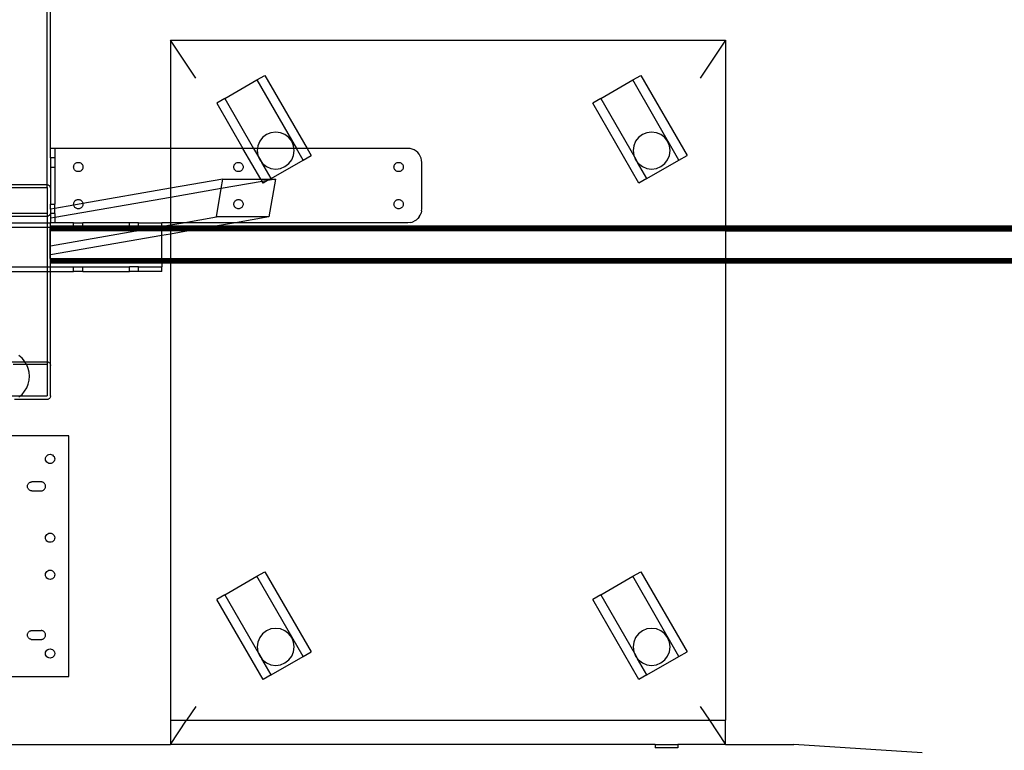
# Model space of a CAD drawing. Extents: x -112 to 102, y -56 to 68.
# Drawn here: x -5 to 22, y -24 to -4 of the extents above; entities that cross this region are included whole.
import ezdxf

# ---------------------------------------------------------------- set-up
doc = ezdxf.new("R2010")
doc.units = 0
doc.header["$MEASUREMENT"] = 0
doc.layers.get('0').update_dxf_attribs({"linetype": 'CONTINUOUS'})

msp = doc.modelspace()

# ---------------------------------------------------------------- linework, layer by layer
for p, q in [((-3.99, -8.8), (-3.988, 3.156)), ((-3.905, -7.738), (-3.905, 3.156)), ((-0.659, -4.811), (14.341, -4.811)), ((-0.659, -4.811), (-0.659, -7.738)), ((0.026, -5.837), (-0.659, -4.811)), ((14.341, -4.811), (13.655, -5.837)), ((14.341, -4.811), (14.341, -9.84)), ((1.673, -5.888), (1.89, -5.763)), ((1.89, -5.763), (3.03, -7.738)), ((11.831, -5.888), (12.048, -5.763)), ((12.048, -5.763), (13.298, -7.928)), ((0.807, -6.388), (1.673, -5.888)), ((1.673, -5.888), (2.741, -7.738)), ((10.965, -6.388), (11.831, -5.888)), ((13.081, -8.053), (11.831, -5.888)), ((0.807, -6.388), (0.591, -6.513)), ((0.591, -6.513), (1.298, -7.738)), ((0.807, -6.388), (1.586, -7.738)), ((10.965, -6.388), (10.749, -6.513)), ((11.999, -8.678), (10.749, -6.513)), ((10.965, -6.388), (11.875, -7.964)), ((1.83, -7.442), (1.751, -7.545)), ((1.934, -7.362), (1.83, -7.442)), ((2.054, -7.312), (1.934, -7.362)), ((2.184, -7.295), (2.054, -7.312)), ((2.313, -7.312), (2.184, -7.295)), ((2.434, -7.362), (2.313, -7.312)), ((2.537, -7.442), (2.434, -7.362)), ((2.617, -7.545), (2.537, -7.442)), ((11.988, -7.442), (11.909, -7.545)), ((12.092, -7.362), (11.988, -7.442)), ((12.212, -7.312), (12.092, -7.362)), ((12.342, -7.295), (12.212, -7.312)), ((12.471, -7.312), (12.342, -7.295)), ((12.592, -7.362), (12.471, -7.312)), ((12.695, -7.442), (12.592, -7.362)), ((12.775, -7.545), (12.695, -7.442)), ((1.701, -7.666), (1.691, -7.738)), ((1.751, -7.545), (1.701, -7.666)), ((2.667, -7.666), (2.617, -7.545)), ((2.676, -7.738), (2.667, -7.666)), ((11.859, -7.666), (11.842, -7.795)), ((11.909, -7.545), (11.859, -7.666)), ((12.825, -7.666), (12.775, -7.545)), ((12.842, -7.795), (12.825, -7.666)), ((-3.905, -7.989), (-3.905, -7.738)), ((-3.785, -7.738), (-3.905, -7.738)), ((-3.785, -7.738), (-3.785, -7.989)), ((-0.659, -7.738), (-3.785, -7.738)), ((1.298, -7.738), (-0.659, -7.738)), ((-0.659, -7.738), (-0.659, -8.816)), ((1.586, -7.738), (1.298, -7.738)), ((1.778, -8.57), (1.298, -7.738)), ((1.691, -7.738), (1.586, -7.738)), ((1.586, -7.738), (1.717, -7.964)), ((1.691, -7.738), (1.684, -7.795)), ((1.684, -7.795), (1.701, -7.925)), ((2.676, -7.738), (1.691, -7.738)), ((1.701, -7.925), (1.717, -7.964)), ((1.717, -7.964), (1.751, -8.045)), ((1.717, -7.964), (1.804, -8.115)), ((2.617, -8.045), (2.667, -7.925)), ((2.667, -7.925), (2.684, -7.795)), ((2.684, -7.795), (2.676, -7.738)), ((2.741, -7.738), (2.676, -7.738)), ((3.03, -7.738), (2.741, -7.738)), ((2.923, -8.053), (2.741, -7.738)), ((2.923, -8.053), (3.14, -7.928)), ((5.755, -7.738), (3.03, -7.738)), ((3.03, -7.738), (3.14, -7.928)), ((5.814, -7.742), (5.755, -7.738)), ((5.872, -7.756), (5.814, -7.742)), ((5.926, -7.779), (5.872, -7.756)), ((5.977, -7.81), (5.926, -7.779)), ((6.022, -7.848), (5.977, -7.81)), ((6.06, -7.893), (6.022, -7.848)), ((6.091, -7.943), (6.06, -7.893)), ((6.113, -7.998), (6.091, -7.943)), ((11.842, -7.795), (11.859, -7.925)), ((11.859, -7.925), (11.875, -7.964)), ((11.875, -7.964), (11.909, -8.045)), ((11.875, -7.964), (11.962, -8.115)), ((12.775, -8.045), (12.825, -7.925)), ((12.825, -7.925), (12.842, -7.795)), ((13.081, -8.053), (13.298, -7.928)), ((-3.785, -7.989), (-3.905, -7.989)), ((-3.905, -7.989), (-3.905, -8.24)), ((-3.905, -8.24), (-3.785, -8.24)), ((-3.905, -8.24), (-3.905, -9.243)), ((-3.785, -7.989), (-3.785, -8.24)), ((-3.785, -8.24), (-3.785, -9.243)), ((-3.277, -8.24), (-3.276, -8.22)), ((-3.276, -8.259), (-3.277, -8.24)), ((-3.276, -8.22), (-3.271, -8.201)), ((-3.271, -8.201), (-3.264, -8.183)), ((-3.264, -8.183), (-3.253, -8.166)), ((-3.253, -8.166), (-3.241, -8.151)), ((-3.241, -8.151), (-3.226, -8.138)), ((-3.226, -8.138), (-3.209, -8.128)), ((-3.209, -8.128), (-3.191, -8.12)), ((-3.191, -8.12), (-3.172, -8.116)), ((-3.172, -8.116), (-3.152, -8.114)), ((-3.152, -8.114), (-3.132, -8.116)), ((-3.132, -8.116), (-3.113, -8.12)), ((-3.113, -8.12), (-3.095, -8.128)), ((-3.095, -8.128), (-3.078, -8.138)), ((-3.078, -8.138), (-3.063, -8.151)), ((-3.063, -8.151), (-3.05, -8.166)), ((-3.05, -8.166), (-3.04, -8.183)), ((-3.04, -8.183), (-3.033, -8.201)), ((-3.033, -8.201), (-3.028, -8.22)), ((-3.028, -8.22), (-3.026, -8.24)), ((-3.026, -8.24), (-3.028, -8.259)), ((1.051, -8.24), (1.052, -8.22)), ((1.052, -8.259), (1.051, -8.24)), ((1.052, -8.22), (1.057, -8.201)), ((1.057, -8.201), (1.065, -8.183)), ((1.065, -8.183), (1.075, -8.166)), ((1.075, -8.166), (1.088, -8.151)), ((1.088, -8.151), (1.103, -8.138)), ((1.103, -8.138), (1.119, -8.128)), ((1.119, -8.128), (1.138, -8.12)), ((1.138, -8.12), (1.157, -8.116)), ((1.157, -8.116), (1.176, -8.114)), ((1.176, -8.114), (1.196, -8.116)), ((1.196, -8.116), (1.215, -8.12)), ((1.215, -8.12), (1.233, -8.128)), ((1.233, -8.128), (1.25, -8.138)), ((1.25, -8.138), (1.265, -8.151)), ((1.265, -8.151), (1.278, -8.166)), ((1.278, -8.166), (1.288, -8.183)), ((1.288, -8.183), (1.296, -8.201)), ((1.296, -8.201), (1.3, -8.22)), ((1.3, -8.22), (1.302, -8.24)), ((1.302, -8.24), (1.3, -8.259)), ((1.751, -8.045), (1.804, -8.115)), ((1.804, -8.115), (1.83, -8.149)), ((2.057, -8.553), (1.804, -8.115)), ((1.83, -8.149), (1.934, -8.228)), ((1.934, -8.228), (2.054, -8.278)), ((2.057, -8.553), (2.923, -8.053)), ((2.313, -8.278), (2.434, -8.228)), ((2.434, -8.228), (2.537, -8.149)), ((2.537, -8.149), (2.617, -8.045)), ((5.379, -8.24), (5.381, -8.22)), ((5.381, -8.259), (5.379, -8.24)), ((5.381, -8.22), (5.385, -8.201)), ((5.385, -8.201), (5.393, -8.183)), ((5.393, -8.183), (5.403, -8.166)), ((5.403, -8.166), (5.416, -8.151)), ((5.416, -8.151), (5.431, -8.138)), ((5.431, -8.138), (5.448, -8.128)), ((5.448, -8.128), (5.466, -8.12)), ((5.466, -8.12), (5.485, -8.116)), ((5.485, -8.116), (5.505, -8.114)), ((5.505, -8.114), (5.524, -8.116)), ((5.524, -8.116), (5.543, -8.12)), ((5.543, -8.12), (5.561, -8.128)), ((5.561, -8.128), (5.578, -8.138)), ((5.578, -8.138), (5.593, -8.151)), ((5.593, -8.151), (5.606, -8.166)), ((5.606, -8.166), (5.616, -8.183)), ((5.616, -8.183), (5.624, -8.201)), ((5.624, -8.201), (5.628, -8.22)), ((5.628, -8.22), (5.63, -8.24)), ((5.63, -8.24), (5.628, -8.259)), ((6.127, -8.055), (6.113, -7.998)), ((6.132, -8.114), (6.127, -8.055)), ((6.132, -9.369), (6.132, -8.114)), ((11.909, -8.045), (11.962, -8.115)), ((11.962, -8.115), (11.988, -8.149)), ((12.215, -8.553), (11.962, -8.115)), ((11.988, -8.149), (12.092, -8.228)), ((12.092, -8.228), (12.212, -8.278)), ((12.215, -8.553), (13.081, -8.053)), ((12.471, -8.278), (12.592, -8.228)), ((12.592, -8.228), (12.695, -8.149)), ((12.695, -8.149), (12.775, -8.045)), ((-3.271, -8.278), (-3.276, -8.259)), ((-3.264, -8.297), (-3.271, -8.278)), ((-3.253, -8.313), (-3.264, -8.297)), ((-3.241, -8.328), (-3.253, -8.313)), ((-3.226, -8.341), (-3.241, -8.328)), ((-3.209, -8.351), (-3.226, -8.341)), ((-3.191, -8.359), (-3.209, -8.351)), ((-3.172, -8.364), (-3.191, -8.359)), ((-3.152, -8.365), (-3.172, -8.364)), ((-3.132, -8.364), (-3.152, -8.365)), ((-3.113, -8.359), (-3.132, -8.364)), ((-3.095, -8.351), (-3.113, -8.359)), ((-3.078, -8.341), (-3.095, -8.351)), ((-3.063, -8.328), (-3.078, -8.341)), ((-3.05, -8.313), (-3.063, -8.328)), ((-3.04, -8.297), (-3.05, -8.313)), ((-3.033, -8.278), (-3.04, -8.297)), ((-3.028, -8.259), (-3.033, -8.278)), ((1.057, -8.278), (1.052, -8.259)), ((1.065, -8.297), (1.057, -8.278)), ((1.075, -8.313), (1.065, -8.297)), ((1.088, -8.328), (1.075, -8.313)), ((1.103, -8.341), (1.088, -8.328)), ((1.119, -8.351), (1.103, -8.341)), ((1.138, -8.359), (1.119, -8.351)), ((1.157, -8.364), (1.138, -8.359)), ((1.176, -8.365), (1.157, -8.364)), ((1.196, -8.364), (1.176, -8.365)), ((1.215, -8.359), (1.196, -8.364)), ((1.233, -8.351), (1.215, -8.359)), ((1.25, -8.341), (1.233, -8.351)), ((1.265, -8.328), (1.25, -8.341)), ((1.278, -8.313), (1.265, -8.328)), ((1.288, -8.297), (1.278, -8.313)), ((1.296, -8.278), (1.288, -8.297)), ((1.3, -8.259), (1.296, -8.278)), ((2.054, -8.278), (2.184, -8.295)), ((2.184, -8.295), (2.313, -8.278)), ((5.385, -8.278), (5.381, -8.259)), ((5.393, -8.297), (5.385, -8.278)), ((5.403, -8.313), (5.393, -8.297)), ((5.416, -8.328), (5.403, -8.313)), ((5.431, -8.341), (5.416, -8.328)), ((5.448, -8.351), (5.431, -8.341)), ((5.466, -8.359), (5.448, -8.351)), ((5.485, -8.364), (5.466, -8.359)), ((5.505, -8.365), (5.485, -8.364)), ((5.524, -8.364), (5.505, -8.365)), ((5.543, -8.359), (5.524, -8.364)), ((5.561, -8.351), (5.543, -8.359)), ((5.578, -8.341), (5.561, -8.351)), ((5.593, -8.328), (5.578, -8.341)), ((5.606, -8.313), (5.593, -8.328)), ((5.616, -8.297), (5.606, -8.313)), ((5.624, -8.278), (5.616, -8.297)), ((5.628, -8.259), (5.624, -8.278)), ((12.212, -8.278), (12.342, -8.295)), ((12.342, -8.295), (12.471, -8.278)), ((-3.999, -8.726), (-5.159, -8.726)), ((-3.984, -8.727), (-3.999, -8.726)), ((-3.97, -8.73), (-3.984, -8.727)), ((-3.956, -8.735), (-3.97, -8.73)), ((-3.943, -8.741), (-3.956, -8.735)), ((-3.932, -8.749), (-3.943, -8.741)), ((-3.923, -8.759), (-3.932, -8.749)), ((-3.915, -8.769), (-3.923, -8.759)), ((-3.909, -8.781), (-3.915, -8.769)), ((0.756, -8.57), (-0.659, -8.816)), ((0.711, -8.824), (0.756, -8.57)), ((1.814, -8.633), (0.711, -8.824)), ((0.756, -8.57), (1.778, -8.57)), ((1.778, -8.57), (1.814, -8.633)), ((1.778, -8.57), (2.028, -8.57)), ((1.965, -8.607), (1.814, -8.633)), ((1.841, -8.678), (1.814, -8.633)), ((1.965, -8.607), (1.841, -8.678)), ((2.028, -8.57), (1.965, -8.607)), ((2.175, -8.57), (1.965, -8.607)), ((2.175, -8.57), (1.998, -9.589)), ((2.057, -8.553), (2.028, -8.57)), ((2.028, -8.57), (2.175, -8.57)), ((12.215, -8.553), (11.999, -8.678)), ((-5.159, -8.796), (-3.999, -8.796)), ((-3.999, -8.796), (-3.997, -8.796)), ((-3.997, -8.796), (-3.995, -8.796)), ((-3.995, -8.796), (-3.994, -8.797)), ((-3.994, -8.797), (-3.992, -8.798)), ((-3.992, -8.798), (-3.991, -8.799)), ((-3.991, -8.799), (-3.99, -8.8)), ((-3.99, -8.8), (-3.989, -8.801)), ((-3.989, -8.801), (-3.988, -8.802)), ((-3.988, -8.802), (-3.988, -8.804)), ((-3.988, -8.805), (-3.988, -8.804)), ((-3.988, -8.805), (-3.988, -9.489)), ((-3.906, -8.793), (-3.909, -8.781)), ((-0.659, -8.816), (-3.028, -9.227)), ((-0.659, -8.816), (-0.659, -9.062)), ((0.711, -8.824), (-0.659, -9.062)), ((0.579, -9.589), (0.711, -8.824)), ((-3.905, -9.243), (-3.785, -9.243)), ((-3.905, -9.379), (-3.905, -9.243)), ((-0.659, -9.062), (-3.785, -9.605)), ((-3.785, -9.359), (-3.785, -9.243)), ((-3.274, -9.27), (-3.785, -9.359)), ((-3.277, -9.243), (-3.276, -9.224)), ((-3.276, -9.263), (-3.277, -9.243)), ((-3.276, -9.224), (-3.271, -9.205)), ((-3.274, -9.27), (-3.276, -9.263)), ((-3.028, -9.227), (-3.274, -9.27)), ((-3.271, -9.282), (-3.274, -9.27)), ((-3.271, -9.205), (-3.264, -9.186)), ((-3.264, -9.3), (-3.271, -9.282)), ((-3.264, -9.186), (-3.253, -9.17)), ((-3.253, -9.317), (-3.264, -9.3)), ((-3.253, -9.17), (-3.241, -9.155)), ((-3.241, -9.155), (-3.226, -9.142)), ((-3.226, -9.142), (-3.209, -9.131)), ((-3.209, -9.131), (-3.191, -9.124)), ((-3.191, -9.124), (-3.172, -9.119)), ((-3.172, -9.119), (-3.152, -9.118)), ((-3.152, -9.118), (-3.132, -9.119)), ((-3.132, -9.119), (-3.113, -9.124)), ((-3.113, -9.124), (-3.095, -9.131)), ((-3.095, -9.131), (-3.078, -9.142)), ((-3.078, -9.142), (-3.063, -9.155)), ((-3.063, -9.155), (-3.05, -9.17)), ((-3.05, -9.17), (-3.04, -9.186)), ((-3.04, -9.3), (-3.05, -9.317)), ((-3.04, -9.186), (-3.033, -9.205)), ((-3.033, -9.282), (-3.04, -9.3)), ((-3.033, -9.205), (-3.028, -9.224)), ((-3.028, -9.263), (-3.033, -9.282)), ((-3.028, -9.224), (-3.028, -9.227)), ((-3.028, -9.227), (-3.026, -9.243)), ((-3.026, -9.243), (-3.028, -9.263)), ((-0.659, -9.062), (-0.659, -9.745)), ((1.051, -9.243), (1.052, -9.224)), ((1.052, -9.263), (1.051, -9.243)), ((1.052, -9.224), (1.057, -9.205)), ((1.057, -9.282), (1.052, -9.263)), ((1.057, -9.205), (1.065, -9.186)), ((1.065, -9.3), (1.057, -9.282)), ((1.065, -9.186), (1.075, -9.17)), ((1.075, -9.317), (1.065, -9.3)), ((1.075, -9.17), (1.088, -9.155)), ((1.088, -9.155), (1.103, -9.142)), ((1.103, -9.142), (1.119, -9.131)), ((1.119, -9.131), (1.138, -9.124)), ((1.138, -9.124), (1.157, -9.119)), ((1.157, -9.119), (1.176, -9.118)), ((1.176, -9.118), (1.196, -9.119)), ((1.196, -9.119), (1.215, -9.124)), ((1.215, -9.124), (1.233, -9.131)), ((1.233, -9.131), (1.25, -9.142)), ((1.25, -9.142), (1.265, -9.155)), ((1.265, -9.155), (1.278, -9.17)), ((1.278, -9.17), (1.288, -9.186)), ((1.288, -9.3), (1.278, -9.317)), ((1.288, -9.186), (1.296, -9.205)), ((1.296, -9.282), (1.288, -9.3)), ((1.296, -9.205), (1.3, -9.224)), ((1.3, -9.263), (1.296, -9.282)), ((1.3, -9.224), (1.302, -9.243)), ((1.302, -9.243), (1.3, -9.263)), ((5.379, -9.243), (5.381, -9.224)), ((5.381, -9.263), (5.379, -9.243)), ((5.381, -9.224), (5.385, -9.205)), ((5.385, -9.282), (5.381, -9.263)), ((5.385, -9.205), (5.393, -9.186)), ((5.393, -9.3), (5.385, -9.282)), ((5.393, -9.186), (5.403, -9.17)), ((5.403, -9.317), (5.393, -9.3)), ((5.403, -9.17), (5.416, -9.155)), ((5.416, -9.155), (5.431, -9.142)), ((5.431, -9.142), (5.448, -9.131)), ((5.448, -9.131), (5.466, -9.124)), ((5.466, -9.124), (5.485, -9.119)), ((5.485, -9.119), (5.505, -9.118)), ((5.505, -9.118), (5.524, -9.119)), ((5.524, -9.119), (5.543, -9.124)), ((5.543, -9.124), (5.561, -9.131)), ((5.561, -9.131), (5.578, -9.142)), ((5.578, -9.142), (5.593, -9.155)), ((5.593, -9.155), (5.606, -9.17)), ((5.606, -9.17), (5.616, -9.186)), ((5.616, -9.3), (5.606, -9.317)), ((5.616, -9.186), (5.624, -9.205)), ((5.624, -9.282), (5.616, -9.3)), ((5.624, -9.205), (5.628, -9.224)), ((5.628, -9.263), (5.624, -9.282)), ((5.628, -9.224), (5.63, -9.243)), ((5.63, -9.243), (5.628, -9.263)), ((-3.999, -9.498), (-5.159, -9.498)), ((-5.159, -9.568), (-3.999, -9.568)), ((-3.997, -9.498), (-3.999, -9.498)), ((-3.999, -9.568), (-3.988, -9.567)), ((-3.995, -9.498), (-3.997, -9.498)), ((-3.994, -9.497), (-3.995, -9.498)), ((-3.992, -9.496), (-3.994, -9.497)), ((-3.991, -9.496), (-3.992, -9.496)), ((-3.99, -9.494), (-3.991, -9.496)), ((-3.989, -9.493), (-3.99, -9.494)), ((-3.99, -9.494), (-3.988, -9.567)), ((-3.988, -9.492), (-3.989, -9.493)), ((-3.988, -9.489), (-3.988, -9.491)), ((-3.988, -9.491), (-3.988, -9.492)), ((-3.988, -9.567), (-3.984, -9.567)), ((-3.988, -9.567), (-3.988, -9.745)), ((-3.984, -9.567), (-3.97, -9.564)), ((-3.97, -9.564), (-3.956, -9.56)), ((-3.956, -9.56), (-3.943, -9.553)), ((-3.943, -9.553), (-3.932, -9.545)), ((-3.932, -9.545), (-3.923, -9.536)), ((-3.923, -9.536), (-3.915, -9.525)), ((-3.915, -9.525), (-3.909, -9.514)), ((-3.909, -9.514), (-3.906, -9.502)), ((-3.785, -9.359), (-3.905, -9.379)), ((-3.905, -9.379), (-3.905, -9.494)), ((-3.785, -9.494), (-3.905, -9.494)), ((-3.905, -9.494), (-3.905, -9.626)), ((-3.785, -9.494), (-3.785, -9.359)), ((-3.785, -9.494), (-3.785, -9.605)), ((-3.241, -9.332), (-3.253, -9.317)), ((-3.226, -9.345), (-3.241, -9.332)), ((-3.209, -9.355), (-3.226, -9.345)), ((-3.191, -9.363), (-3.209, -9.355)), ((-3.172, -9.367), (-3.191, -9.363)), ((-3.152, -9.369), (-3.172, -9.367)), ((-3.132, -9.367), (-3.152, -9.369)), ((-3.113, -9.363), (-3.132, -9.367)), ((-3.095, -9.355), (-3.113, -9.363)), ((-3.078, -9.345), (-3.095, -9.355)), ((-3.063, -9.332), (-3.078, -9.345)), ((-3.05, -9.317), (-3.063, -9.332)), ((1.088, -9.332), (1.075, -9.317)), ((1.103, -9.345), (1.088, -9.332)), ((1.119, -9.355), (1.103, -9.345)), ((1.138, -9.363), (1.119, -9.355)), ((1.157, -9.367), (1.138, -9.363)), ((1.176, -9.369), (1.157, -9.367)), ((1.196, -9.367), (1.176, -9.369)), ((1.215, -9.363), (1.196, -9.367)), ((1.233, -9.355), (1.215, -9.363)), ((1.25, -9.345), (1.233, -9.355)), ((1.265, -9.332), (1.25, -9.345)), ((1.278, -9.317), (1.265, -9.332)), ((5.416, -9.332), (5.403, -9.317)), ((5.431, -9.345), (5.416, -9.332)), ((5.448, -9.355), (5.431, -9.345)), ((5.466, -9.363), (5.448, -9.355)), ((5.485, -9.367), (5.466, -9.363)), ((5.505, -9.369), (5.485, -9.367)), ((5.524, -9.367), (5.505, -9.369)), ((5.543, -9.363), (5.524, -9.367)), ((5.561, -9.355), (5.543, -9.363)), ((5.578, -9.345), (5.561, -9.355)), ((5.593, -9.332), (5.578, -9.345)), ((5.606, -9.317), (5.593, -9.332)), ((6.06, -9.59), (6.091, -9.54)), ((6.091, -9.54), (6.113, -9.485)), ((6.127, -9.428), (6.113, -9.485)), ((6.127, -9.428), (6.132, -9.369)), ((-5.159, -9.745), (-3.988, -9.745)), ((-3.988, -9.745), (-3.988, -9.865)), ((-3.988, -9.745), (-3.905, -9.745)), ((-3.909, -9.84), (-3.909, -9.842)), ((-3.905, -9.84), (-3.909, -9.84)), ((-3.909, -9.842), (-3.909, -9.846)), ((-3.905, -9.842), (-3.909, -9.842)), ((-3.785, -9.605), (-3.905, -9.626)), ((-3.905, -9.626), (-3.905, -9.745)), ((-3.905, -9.84), (-3.905, -9.745)), ((-3.785, -9.745), (-3.905, -9.745)), ((-3.277, -9.84), (-3.905, -9.84)), ((-3.905, -9.842), (-3.905, -9.84)), ((-3.277, -9.842), (-3.905, -9.842)), ((-3.905, -9.846), (-3.905, -9.842)), ((-3.785, -9.605), (-3.785, -9.745)), ((-3.277, -9.745), (-3.785, -9.745)), ((-3.277, -9.84), (-3.277, -9.745)), ((-3.277, -9.745), (-3.026, -9.745)), ((-3.026, -9.84), (-3.277, -9.84)), ((-3.277, -9.842), (-3.277, -9.84)), ((-3.277, -9.846), (-3.277, -9.842)), ((-3.026, -9.842), (-3.277, -9.842)), ((-3.026, -9.84), (-3.026, -9.745)), ((-1.772, -9.745), (-3.026, -9.745)), ((-3.026, -9.842), (-3.026, -9.84)), ((-1.772, -9.84), (-3.026, -9.84)), ((-3.026, -9.846), (-3.026, -9.842)), ((-1.772, -9.842), (-3.026, -9.842)), ((-1.772, -9.84), (-1.772, -9.745)), ((-1.521, -9.745), (-1.772, -9.745)), ((-1.521, -9.84), (-1.772, -9.84)), ((-1.772, -9.842), (-1.772, -9.84)), ((-1.772, -9.846), (-1.772, -9.842)), ((-1.521, -9.842), (-1.772, -9.842)), ((-1.521, -9.84), (-1.521, -9.745)), ((-1.521, -9.745), (-0.894, -9.745)), ((-1.521, -9.842), (-1.521, -9.84)), ((-0.894, -9.84), (-1.521, -9.84)), ((-1.521, -9.846), (-1.521, -9.842)), ((-0.894, -9.842), (-1.521, -9.842)), ((-0.659, -9.745), (-0.894, -9.745)), ((-0.894, -9.84), (-0.894, -9.745)), ((-0.894, -9.84), (-0.894, -9.842)), ((-0.863, -9.84), (-0.894, -9.84)), ((-0.894, -9.842), (-0.894, -9.845)), ((-0.875, -9.842), (-0.894, -9.842)), ((-0.894, -9.845), (-0.875, -9.842)), ((-0.875, -9.842), (-0.863, -9.84)), ((-0.659, -9.842), (-0.875, -9.842)), ((-0.863, -9.84), (-0.659, -9.804)), ((-0.659, -9.84), (-0.863, -9.84)), ((-0.659, -9.745), (-0.659, -9.804)), ((-0.319, -9.745), (-0.659, -9.745)), ((-0.659, -9.804), (-0.319, -9.745)), ((-0.659, -9.804), (-0.659, -9.84)), ((0.557, -9.84), (-0.659, -9.84)), ((-0.659, -9.84), (-0.659, -9.842)), ((-0.659, -9.842), (-0.659, -9.846)), ((0.544, -9.842), (-0.659, -9.842)), ((-0.319, -9.745), (0.579, -9.589)), ((1.101, -9.745), (-0.319, -9.745)), ((0.544, -9.842), (0.52, -9.846)), ((0.557, -9.84), (0.544, -9.842)), ((14.341, -9.842), (0.544, -9.842)), ((1.101, -9.745), (0.557, -9.84)), ((14.341, -9.84), (0.557, -9.84)), ((1.998, -9.589), (0.579, -9.589)), ((1.998, -9.589), (1.101, -9.745)), ((5.755, -9.745), (1.101, -9.745)), ((5.814, -9.74), (5.755, -9.745)), ((5.814, -9.74), (5.872, -9.727)), ((5.872, -9.727), (5.926, -9.704)), ((5.977, -9.673), (5.926, -9.704)), ((5.977, -9.673), (6.022, -9.635)), ((6.06, -9.59), (6.022, -9.635)), ((33.336, -9.839), (14.341, -9.84)), ((14.341, -9.84), (14.341, -9.842)), ((14.341, -9.842), (14.341, -9.846)), ((33.336, -9.842), (14.341, -9.842)), ((-5.159, -9.865), (-3.988, -9.865)), ((-3.988, -9.865), (-3.988, -10.942)), ((-3.988, -9.865), (-3.909, -9.865)), ((-3.909, -9.846), (-3.909, -9.858)), ((-3.905, -9.846), (-3.909, -9.846)), ((-3.909, -9.858), (-3.909, -9.865)), ((-3.909, -9.858), (-3.905, -9.858)), ((-3.909, -9.865), (-3.909, -9.878)), ((-3.909, -9.865), (-3.905, -9.865)), ((-3.909, -9.878), (-3.909, -9.904)), ((-3.909, -9.878), (-3.905, -9.878)), ((-3.909, -9.904), (-3.905, -9.904)), ((-3.909, -9.933), (-3.909, -9.904)), ((-3.909, -9.933), (-3.909, -9.934)), ((-3.905, -9.933), (-3.909, -9.933)), ((-3.905, -9.934), (-3.909, -9.934)), ((-3.909, -9.946), (-3.909, -9.934)), ((-3.909, -9.964), (-3.909, -9.946)), ((-3.909, -9.967), (-3.909, -9.964)), ((-3.905, -9.964), (-3.909, -9.964)), ((-3.909, -10.717), (-3.909, -9.967)), ((-3.905, -9.967), (-3.909, -9.967)), ((-3.277, -9.846), (-3.905, -9.846)), ((-3.905, -9.858), (-3.905, -9.846)), ((-3.905, -9.858), (-3.277, -9.858)), ((-3.905, -9.865), (-3.905, -9.858)), ((-3.905, -9.878), (-3.905, -9.865)), ((-3.905, -9.865), (-3.277, -9.865)), ((-3.905, -9.878), (-1.085, -9.878)), ((-3.905, -9.904), (-3.905, -9.878)), ((-3.905, -9.904), (-1.233, -9.904)), ((-3.905, -9.933), (-3.905, -9.904)), ((-1.399, -9.933), (-3.905, -9.933)), ((-3.905, -9.934), (-3.905, -9.933)), ((-1.406, -9.934), (-3.905, -9.934)), ((-3.905, -9.964), (-3.905, -9.934)), ((-1.578, -9.964), (-3.905, -9.964)), ((-3.905, -9.967), (-3.905, -9.964)), ((-1.595, -9.967), (-3.905, -9.967)), ((-3.905, -10.368), (-3.905, -9.967)), ((-3.905, -10.368), (-1.595, -9.967)), ((-0.894, -10.091), (-3.905, -10.614)), ((-3.026, -9.846), (-3.277, -9.846)), ((-3.277, -9.858), (-3.277, -9.846)), ((-3.277, -9.865), (-3.277, -9.858)), ((-3.277, -9.858), (-3.026, -9.858)), ((-3.026, -9.865), (-3.277, -9.865)), ((-1.772, -9.846), (-3.026, -9.846)), ((-3.026, -9.858), (-3.026, -9.846)), ((-3.026, -9.865), (-3.026, -9.858)), ((-3.026, -9.858), (-1.772, -9.858)), ((-3.026, -9.865), (-1.772, -9.865)), ((-1.772, -9.858), (-1.772, -9.846)), ((-1.521, -9.846), (-1.772, -9.846)), ((-1.772, -9.865), (-1.772, -9.858)), ((-1.772, -9.858), (-1.521, -9.858)), ((-1.521, -9.865), (-1.772, -9.865)), ((-1.595, -9.967), (-1.578, -9.964)), ((-0.894, -9.967), (-1.595, -9.967)), ((-1.578, -9.964), (-1.406, -9.934)), ((-0.894, -9.964), (-1.578, -9.964)), ((-1.521, -9.858), (-1.521, -9.846)), ((-0.9, -9.846), (-1.521, -9.846)), ((-1.521, -9.865), (-1.521, -9.858)), ((-1.521, -9.858), (-0.971, -9.858)), ((-1.521, -9.865), (-1.01, -9.865)), ((-1.406, -9.934), (-1.399, -9.933)), ((-0.894, -9.934), (-1.406, -9.934)), ((-1.399, -9.933), (-1.233, -9.904)), ((-0.894, -9.933), (-1.399, -9.933)), ((-1.233, -9.904), (-1.085, -9.878)), ((-1.233, -9.904), (-0.894, -9.904)), ((-1.085, -9.878), (-1.01, -9.865)), ((-1.085, -9.878), (-0.894, -9.878)), ((-1.01, -9.865), (-0.971, -9.858)), ((-1.01, -9.865), (-0.894, -9.865)), ((-0.971, -9.858), (-0.9, -9.846)), ((-0.971, -9.858), (-0.894, -9.858)), ((-0.9, -9.846), (-0.894, -9.845)), ((-0.894, -9.846), (-0.9, -9.846)), ((-0.894, -9.846), (-0.894, -9.845)), ((-0.894, -9.858), (-0.894, -9.846)), ((-0.659, -9.846), (-0.894, -9.846)), ((-0.894, -9.865), (-0.894, -9.858)), ((-0.894, -9.858), (-0.659, -9.858)), ((-0.894, -9.865), (-0.894, -9.878)), ((-0.894, -9.878), (-0.659, -9.878)), ((-0.894, -9.878), (-0.894, -9.904)), ((-0.894, -9.904), (-0.659, -9.904)), ((-0.894, -9.904), (-0.894, -9.933)), ((-0.659, -9.933), (-0.894, -9.933)), ((-0.894, -9.934), (-0.894, -9.933)), ((-0.659, -9.934), (-0.894, -9.934)), ((-0.894, -9.964), (-0.894, -9.934)), ((-0.659, -9.964), (-0.894, -9.964)), ((-0.894, -9.967), (-0.894, -9.964)), ((-0.659, -9.967), (-0.894, -9.967)), ((-0.894, -10.091), (-0.894, -9.967)), ((-0.659, -10.051), (-0.894, -10.091)), ((-0.894, -10.717), (-0.894, -10.091)), ((-0.659, -9.846), (-0.659, -9.858)), ((0.52, -9.846), (-0.659, -9.846)), ((-0.659, -9.858), (-0.659, -9.878)), ((-0.659, -9.858), (0.448, -9.858)), ((-0.659, -9.878), (-0.659, -9.904)), ((-0.659, -9.878), (0.335, -9.878)), ((-0.659, -9.904), (-0.659, -9.933)), ((-0.659, -9.904), (0.186, -9.904)), ((0.021, -9.933), (-0.659, -9.933)), ((-0.659, -9.933), (-0.659, -9.934)), ((0.014, -9.934), (-0.659, -9.934)), ((-0.659, -9.934), (-0.659, -9.964)), ((-0.159, -9.964), (-0.659, -9.964)), ((-0.659, -9.964), (-0.659, -9.967)), ((-0.175, -9.967), (-0.659, -10.051)), ((-0.175, -9.967), (-0.659, -9.967)), ((-0.659, -9.967), (-0.659, -10.051)), ((-0.659, -10.051), (-0.659, -10.717)), ((-0.159, -9.964), (-0.175, -9.967)), ((14.341, -9.966), (-0.175, -9.967)), ((-0.158, -9.964), (-0.159, -9.964)), ((0.014, -9.934), (-0.158, -9.964)), ((14.341, -9.964), (-0.158, -9.964)), ((0.021, -9.933), (0.014, -9.934)), ((14.341, -9.934), (0.014, -9.934)), ((0.186, -9.904), (0.021, -9.933)), ((14.341, -9.933), (0.021, -9.933)), ((0.335, -9.878), (0.186, -9.904)), ((0.186, -9.904), (14.341, -9.904)), ((0.448, -9.858), (0.335, -9.878)), ((0.335, -9.878), (14.341, -9.878)), ((0.52, -9.846), (0.448, -9.858)), ((0.448, -9.858), (14.341, -9.858)), ((14.341, -9.846), (0.52, -9.846)), ((14.341, -9.846), (14.341, -9.858)), ((33.336, -9.846), (14.341, -9.846)), ((14.341, -9.858), (14.341, -9.878)), ((14.341, -9.858), (33.336, -9.858)), ((14.341, -9.878), (33.336, -9.878)), ((14.341, -9.878), (14.341, -9.904)), ((14.341, -9.904), (33.336, -9.904)), ((14.341, -9.904), (14.341, -9.933)), ((33.336, -9.933), (14.341, -9.933)), ((14.341, -9.933), (14.341, -9.934)), ((33.336, -9.934), (14.341, -9.934)), ((14.341, -9.934), (14.341, -9.964)), ((33.336, -9.964), (14.341, -9.964)), ((14.341, -9.964), (33.336, -9.966)), ((14.341, -9.964), (14.341, -9.966)), ((33.336, -9.966), (14.341, -9.966)), ((14.341, -9.966), (14.341, -10.717)), ((-3.905, -10.614), (-3.905, -10.368)), ((-3.905, -10.717), (-3.905, -10.614)), ((-3.909, -10.717), (-3.909, -10.75)), ((-3.909, -10.717), (-3.905, -10.717)), ((-3.909, -10.75), (-3.909, -10.78)), ((-3.909, -10.75), (-3.905, -10.75)), ((-3.909, -10.78), (-3.909, -10.805)), ((-3.905, -10.78), (-3.909, -10.78)), ((-3.909, -10.805), (-3.909, -10.825)), ((-3.909, -10.805), (-3.905, -10.805)), ((-3.909, -10.825), (-3.909, -10.837)), ((-3.905, -10.825), (-3.909, -10.825)), ((-3.909, -10.837), (-3.909, -10.842)), ((-3.905, -10.837), (-3.909, -10.837)), ((-3.905, -10.842), (-3.909, -10.842)), ((-3.905, -10.717), (-0.894, -10.72)), ((-3.905, -10.717), (-0.894, -10.717)), ((-3.905, -10.75), (-3.905, -10.717)), ((-3.905, -10.75), (-0.894, -10.747)), ((-3.905, -10.75), (-0.894, -10.75)), ((-3.905, -10.78), (-3.905, -10.75)), ((-0.894, -10.78), (-3.905, -10.78)), ((-3.905, -10.805), (-3.905, -10.78)), ((-3.905, -10.805), (-0.894, -10.805)), ((-3.905, -10.825), (-3.905, -10.805)), ((-0.894, -10.825), (-3.905, -10.825)), ((-3.905, -10.837), (-3.905, -10.825)), ((-0.894, -10.837), (-3.905, -10.837)), ((-3.905, -10.842), (-3.905, -10.837)), ((-0.894, -10.842), (-3.905, -10.842)), ((-3.905, -10.942), (-3.905, -10.842)), ((-0.894, -10.717), (-0.659, -10.717)), ((-0.894, -10.72), (-0.894, -10.717)), ((-0.894, -10.72), (-0.659, -10.72)), ((-0.894, -10.747), (-0.894, -10.72)), ((-0.894, -10.747), (-0.659, -10.747)), ((-0.894, -10.75), (-0.894, -10.747)), ((-0.894, -10.75), (-0.659, -10.75)), ((-0.894, -10.78), (-0.894, -10.75)), ((-0.659, -10.78), (-0.894, -10.78)), ((-0.894, -10.805), (-0.894, -10.78)), ((-0.894, -10.825), (-0.894, -10.805)), ((-0.894, -10.805), (-0.659, -10.805)), ((-0.894, -10.837), (-0.894, -10.825)), ((-0.659, -10.825), (-0.894, -10.825)), ((-0.659, -10.837), (-0.894, -10.837)), ((-0.894, -10.842), (-0.894, -10.837)), ((-0.659, -10.842), (-0.894, -10.842)), ((-0.894, -10.842), (-0.894, -10.942)), ((-0.659, -10.717), (14.341, -10.717)), ((-0.659, -10.717), (-0.659, -10.72)), ((-0.659, -10.72), (14.341, -10.732)), ((-0.659, -10.72), (-0.659, -10.747)), ((-0.659, -10.747), (14.341, -10.735)), ((-0.659, -10.747), (-0.659, -10.75)), ((-0.659, -10.75), (14.341, -10.75)), ((-0.659, -10.75), (-0.659, -10.78)), ((14.341, -10.78), (-0.659, -10.78)), ((-0.659, -10.78), (-0.659, -10.805)), ((-0.659, -10.805), (14.341, -10.805)), ((-0.659, -10.805), (-0.659, -10.825)), ((14.341, -10.825), (-0.659, -10.825)), ((-0.659, -10.825), (-0.659, -10.837)), ((-0.659, -10.837), (-0.659, -10.842)), ((14.341, -10.837), (-0.659, -10.837)), ((-0.659, -10.842), (-0.659, -23.191)), ((14.341, -10.842), (-0.659, -10.842)), ((14.341, -10.717), (33.336, -10.717)), ((14.341, -10.717), (14.341, -10.732)), ((14.341, -10.732), (16.77, -10.733)), ((14.341, -10.732), (14.341, -10.735)), ((14.341, -10.735), (16.77, -10.733)), ((14.341, -10.735), (14.341, -10.75)), ((14.341, -10.75), (33.336, -10.75)), ((14.341, -10.75), (14.341, -10.78)), ((14.341, -10.78), (14.341, -10.805)), ((33.336, -10.78), (14.341, -10.78)), ((14.341, -10.805), (14.341, -10.825)), ((14.341, -10.805), (33.336, -10.805)), ((14.341, -10.825), (14.341, -10.837)), ((33.336, -10.825), (14.341, -10.825)), ((14.341, -10.837), (14.341, -10.842)), ((33.336, -10.837), (14.341, -10.837)), ((14.341, -10.842), (14.341, -23.191)), ((33.336, -10.842), (14.341, -10.842)), ((16.77, -10.733), (33.336, -10.721)), ((16.77, -10.733), (33.336, -10.746)), ((-5.159, -10.942), (-3.988, -10.942)), ((-5.159, -11.062), (-3.988, -11.062)), ((-3.988, -11.062), (-3.99, -13.579)), ((-3.988, -10.942), (-3.988, -11.062)), ((-3.988, -10.942), (-3.905, -10.942)), ((-3.988, -11.062), (-3.905, -11.062)), ((-3.905, -11.062), (-3.905, -10.942)), ((-3.905, -10.942), (-3.277, -10.942)), ((-3.905, -13.6), (-3.905, -11.062)), ((-3.905, -11.062), (-3.277, -11.062)), ((-3.277, -11.062), (-3.277, -10.942)), ((-3.277, -10.942), (-3.026, -10.942)), ((-3.026, -11.062), (-3.277, -11.062)), ((-3.026, -11.062), (-3.026, -10.942)), ((-3.026, -10.942), (-1.772, -10.942)), ((-3.026, -11.062), (-1.772, -11.062)), ((-1.772, -11.062), (-1.772, -10.942)), ((-1.521, -10.942), (-1.772, -10.942)), ((-1.521, -11.062), (-1.772, -11.062)), ((-1.521, -11.062), (-1.521, -10.942)), ((-1.521, -10.942), (-0.894, -10.942)), ((-0.894, -11.062), (-1.521, -11.062)), ((-0.894, -11.062), (-0.894, -10.942)), ((-5.047, -13.505), (-4.593, -13.504)), ((-4.671, -13.408), (-4.754, -13.338)), ((-4.601, -13.49), (-4.671, -13.408)), ((-4.593, -13.504), (-4.601, -13.49)), ((-4.55, -13.574), (-4.593, -13.504)), ((-4.593, -13.504), (-3.999, -13.504)), ((-3.999, -13.504), (-3.984, -13.505)), ((-3.984, -13.505), (-3.97, -13.509)), ((-3.97, -13.509), (-3.956, -13.515)), ((-3.956, -13.515), (-3.943, -13.522)), ((-3.943, -13.522), (-3.932, -13.532)), ((-3.932, -13.532), (-3.923, -13.544)), ((-3.923, -13.544), (-3.915, -13.556)), ((-3.915, -13.556), (-3.909, -13.57)), ((-4.55, -13.574), (-4.91, -13.574)), ((-4.544, -13.583), (-4.55, -13.574)), ((-3.999, -13.574), (-4.55, -13.574)), ((-4.503, -13.683), (-4.544, -13.583)), ((-4.478, -13.788), (-4.503, -13.683)), ((-4.469, -13.896), (-4.478, -13.788)), ((-3.999, -13.574), (-3.997, -13.574)), ((-3.999, -13.574), (-3.995, -13.575)), ((-3.999, -13.574), (-3.994, -13.575)), ((-3.999, -13.574), (-3.992, -13.576)), ((-3.999, -13.574), (-3.991, -13.577)), ((-3.999, -13.574), (-3.99, -13.579)), ((-3.999, -13.574), (-3.989, -13.58)), ((-3.997, -13.574), (-3.995, -13.575)), ((-3.995, -13.575), (-3.994, -13.575)), ((-3.994, -13.575), (-3.992, -13.576)), ((-3.992, -13.576), (-3.991, -13.577)), ((-3.991, -13.577), (-3.99, -13.579)), ((-3.99, -13.579), (-3.989, -13.58)), ((-3.989, -13.58), (-3.988, -13.582)), ((-3.988, -13.582), (-3.988, -13.583)), ((-3.988, -13.583), (-3.988, -13.585)), ((-3.988, -13.585), (-3.988, -14.413)), ((-3.909, -13.57), (-3.906, -13.585)), ((-3.906, -13.585), (-3.905, -13.6)), ((-3.905, -14.428), (-3.905, -13.6)), ((-4.503, -14.109), (-4.478, -14.004)), ((-4.478, -14.004), (-4.469, -13.896)), ((-4.671, -14.384), (-4.601, -14.302)), ((-4.601, -14.302), (-4.544, -14.209)), ((-4.544, -14.209), (-4.503, -14.109)), ((-5.159, -14.424), (-4.718, -14.424)), ((-3.999, -14.523), (-4.876, -14.523)), ((-4.754, -14.454), (-4.718, -14.424)), ((-4.718, -14.424), (-4.671, -14.384)), ((-4.718, -14.424), (-3.999, -14.424)), ((-3.999, -14.424), (-3.997, -14.424)), ((-3.984, -14.522), (-3.999, -14.523)), ((-3.997, -14.424), (-3.995, -14.423)), ((-3.995, -14.423), (-3.994, -14.423)), ((-3.988, -14.413), (-3.994, -14.423)), ((-3.994, -14.423), (-3.992, -14.422)), ((-3.988, -14.413), (-3.992, -14.422)), ((-3.992, -14.422), (-3.991, -14.421)), ((-3.988, -14.413), (-3.991, -14.421)), ((-3.991, -14.421), (-3.99, -14.419)), ((-3.988, -14.413), (-3.99, -14.419)), ((-3.99, -14.419), (-3.989, -14.418)), ((-3.988, -14.413), (-3.989, -14.418)), ((-3.989, -14.418), (-3.988, -14.416)), ((-3.988, -14.415), (-3.988, -14.413)), ((-3.988, -14.413), (-3.988, -14.416)), ((-3.988, -14.416), (-3.988, -14.415)), ((-3.97, -14.519), (-3.984, -14.522)), ((-3.956, -14.513), (-3.97, -14.519)), ((-3.943, -14.505), (-3.956, -14.513)), ((-3.932, -14.495), (-3.943, -14.505)), ((-3.923, -14.484), (-3.932, -14.495)), ((-3.915, -14.471), (-3.923, -14.484)), ((-3.909, -14.457), (-3.915, -14.471)), ((-3.906, -14.443), (-3.909, -14.457)), ((-3.905, -14.428), (-3.906, -14.443)), ((-3.409, -15.508), (-5.159, -15.508)), ((-3.409, -22.008), (-3.409, -15.508)), ((-4.039, -16.129), (-4.035, -16.097)), ((-4.035, -16.161), (-4.039, -16.129)), ((-4.035, -16.097), (-4.022, -16.066)), ((-4.022, -16.191), (-4.035, -16.161)), ((-4.022, -16.066), (-4.002, -16.041)), ((-4.002, -16.217), (-4.022, -16.191)), ((-4.002, -16.041), (-3.976, -16.021)), ((-3.976, -16.237), (-4.002, -16.217)), ((-3.976, -16.021), (-3.946, -16.008)), ((-3.946, -16.008), (-3.914, -16.004)), ((-3.914, -16.004), (-3.882, -16.008)), ((-3.882, -16.008), (-3.851, -16.021)), ((-3.851, -16.021), (-3.826, -16.041)), ((-3.826, -16.217), (-3.851, -16.237)), ((-3.826, -16.041), (-3.806, -16.066)), ((-3.806, -16.191), (-3.826, -16.217)), ((-3.806, -16.066), (-3.793, -16.097)), ((-3.793, -16.161), (-3.806, -16.191)), ((-3.793, -16.097), (-3.789, -16.129)), ((-3.789, -16.129), (-3.793, -16.161)), ((-3.946, -16.25), (-3.976, -16.237)), ((-3.914, -16.254), (-3.946, -16.25)), ((-3.882, -16.25), (-3.914, -16.254)), ((-3.851, -16.237), (-3.882, -16.25)), ((-4.466, -16.766), (-4.452, -16.759)), ((-4.452, -16.759), (-4.437, -16.754)), ((-4.437, -16.754), (-4.421, -16.751)), ((-4.421, -16.751), (-4.405, -16.75)), ((-4.14, -16.751), (-4.405, -16.75)), ((-4.124, -16.754), (-4.14, -16.751)), ((-4.109, -16.759), (-4.124, -16.754)), ((-4.095, -16.766), (-4.109, -16.759)), ((-4.526, -16.87), (-4.525, -16.855)), ((-4.525, -16.886), (-4.526, -16.87)), ((-4.525, -16.855), (-4.522, -16.839)), ((-4.522, -16.902), (-4.525, -16.886)), ((-4.522, -16.839), (-4.517, -16.824)), ((-4.517, -16.917), (-4.522, -16.902)), ((-4.517, -16.824), (-4.51, -16.81)), ((-4.51, -16.931), (-4.517, -16.917)), ((-4.51, -16.81), (-4.501, -16.797)), ((-4.501, -16.944), (-4.51, -16.931)), ((-4.501, -16.797), (-4.491, -16.785)), ((-4.491, -16.956), (-4.501, -16.944)), ((-4.491, -16.785), (-4.479, -16.775)), ((-4.479, -16.966), (-4.491, -16.956)), ((-4.479, -16.775), (-4.466, -16.766)), ((-4.466, -16.975), (-4.479, -16.966)), ((-4.452, -16.982), (-4.466, -16.975)), ((-4.437, -16.987), (-4.452, -16.982)), ((-4.421, -16.99), (-4.437, -16.987)), ((-4.405, -16.991), (-4.421, -16.99)), ((-4.405, -16.991), (-4.14, -16.99)), ((-4.14, -16.99), (-4.124, -16.987)), ((-4.124, -16.987), (-4.109, -16.982)), ((-4.109, -16.982), (-4.095, -16.975)), ((-4.082, -16.775), (-4.095, -16.766)), ((-4.095, -16.975), (-4.082, -16.966)), ((-4.07, -16.785), (-4.082, -16.775)), ((-4.082, -16.966), (-4.07, -16.956)), ((-4.06, -16.797), (-4.07, -16.785)), ((-4.07, -16.956), (-4.06, -16.944)), ((-4.051, -16.81), (-4.06, -16.797)), ((-4.06, -16.944), (-4.051, -16.931)), ((-4.044, -16.824), (-4.051, -16.81)), ((-4.051, -16.931), (-4.044, -16.917)), ((-4.039, -16.839), (-4.044, -16.824)), ((-4.044, -16.917), (-4.039, -16.902)), ((-4.036, -16.855), (-4.039, -16.839)), ((-4.039, -16.902), (-4.036, -16.886)), ((-4.035, -16.87), (-4.036, -16.855)), ((-4.036, -16.886), (-4.035, -16.87)), ((-4.039, -18.258), (-4.035, -18.226)), ((-4.035, -18.291), (-4.039, -18.258)), ((-4.035, -18.226), (-4.022, -18.196)), ((-4.022, -18.321), (-4.035, -18.291)), ((-4.022, -18.196), (-4.002, -18.17)), ((-4.002, -18.347), (-4.022, -18.321)), ((-4.002, -18.17), (-3.976, -18.15)), ((-3.976, -18.366), (-4.002, -18.347)), ((-3.976, -18.15), (-3.946, -18.137)), ((-3.946, -18.137), (-3.914, -18.133)), ((-3.914, -18.133), (-3.882, -18.137)), ((-3.882, -18.137), (-3.851, -18.15)), ((-3.851, -18.15), (-3.826, -18.17)), ((-3.826, -18.347), (-3.851, -18.366)), ((-3.826, -18.17), (-3.806, -18.196)), ((-3.806, -18.321), (-3.826, -18.347)), ((-3.806, -18.196), (-3.793, -18.226)), ((-3.793, -18.291), (-3.806, -18.321)), ((-3.793, -18.226), (-3.789, -18.258)), ((-3.789, -18.258), (-3.793, -18.291)), ((-3.946, -18.379), (-3.976, -18.366)), ((-3.914, -18.383), (-3.946, -18.379)), ((-3.882, -18.379), (-3.914, -18.383)), ((-3.851, -18.366), (-3.882, -18.379)), ((-4.002, -19.17), (-3.976, -19.15)), ((-3.976, -19.15), (-3.946, -19.137)), ((-3.946, -19.137), (-3.914, -19.133)), ((-3.914, -19.133), (-3.882, -19.137)), ((-3.882, -19.137), (-3.851, -19.15)), ((-3.851, -19.15), (-3.826, -19.17)), ((-4.039, -19.258), (-4.035, -19.226)), ((-4.035, -19.291), (-4.039, -19.258)), ((-4.035, -19.226), (-4.022, -19.196)), ((-4.022, -19.321), (-4.035, -19.291)), ((-4.022, -19.196), (-4.002, -19.17)), ((-4.002, -19.347), (-4.022, -19.321)), ((-3.976, -19.366), (-4.002, -19.347)), ((-3.946, -19.379), (-3.976, -19.366)), ((-3.914, -19.383), (-3.946, -19.379)), ((-3.882, -19.379), (-3.914, -19.383)), ((-3.851, -19.366), (-3.882, -19.379)), ((-3.826, -19.347), (-3.851, -19.366)), ((-3.826, -19.17), (-3.806, -19.196)), ((-3.806, -19.321), (-3.826, -19.347)), ((-3.806, -19.196), (-3.793, -19.226)), ((-3.793, -19.291), (-3.806, -19.321)), ((-3.793, -19.226), (-3.789, -19.258)), ((-3.789, -19.258), (-3.793, -19.291)), ((0.807, -19.801), (1.673, -19.301)), ((1.673, -19.301), (1.89, -19.176)), ((2.923, -21.466), (1.673, -19.301)), ((1.89, -19.176), (3.14, -21.341)), ((10.965, -19.801), (11.831, -19.301)), ((11.831, -19.301), (12.048, -19.176)), ((13.081, -21.466), (11.831, -19.301)), ((12.048, -19.176), (13.298, -21.341)), ((0.807, -19.801), (0.591, -19.926)), ((1.841, -22.091), (0.591, -19.926)), ((0.807, -19.801), (1.717, -21.377)), ((10.965, -19.801), (10.749, -19.926)), ((11.999, -22.091), (10.749, -19.926)), ((10.965, -19.801), (11.875, -21.377)), ((2.054, -20.725), (1.934, -20.775)), ((2.184, -20.708), (2.054, -20.725)), ((2.313, -20.725), (2.184, -20.708)), ((2.434, -20.775), (2.313, -20.725)), ((12.212, -20.725), (12.092, -20.775)), ((12.342, -20.708), (12.212, -20.725)), ((12.471, -20.725), (12.342, -20.708)), ((12.592, -20.775), (12.471, -20.725)), ((-4.526, -20.887), (-4.525, -20.872)), ((-4.525, -20.903), (-4.526, -20.887)), ((-4.525, -20.872), (-4.522, -20.856)), ((-4.522, -20.919), (-4.525, -20.903)), ((-4.522, -20.856), (-4.517, -20.841)), ((-4.517, -20.934), (-4.522, -20.919)), ((-4.517, -20.841), (-4.51, -20.827)), ((-4.51, -20.948), (-4.517, -20.934)), ((-4.51, -20.827), (-4.501, -20.814)), ((-4.501, -20.961), (-4.51, -20.948)), ((-4.501, -20.814), (-4.491, -20.802)), ((-4.491, -20.973), (-4.501, -20.961)), ((-4.491, -20.802), (-4.479, -20.792)), ((-4.479, -20.983), (-4.491, -20.973)), ((-4.479, -20.792), (-4.466, -20.783)), ((-4.466, -20.992), (-4.479, -20.983)), ((-4.466, -20.783), (-4.452, -20.776)), ((-4.452, -20.999), (-4.466, -20.992)), ((-4.452, -20.776), (-4.437, -20.771)), ((-4.437, -21.004), (-4.452, -20.999)), ((-4.437, -20.771), (-4.421, -20.768)), ((-4.421, -21.007), (-4.437, -21.004)), ((-4.421, -20.768), (-4.155, -20.767)), ((-4.421, -21.007), (-4.155, -21.008)), ((-4.14, -20.768), (-4.155, -20.767)), ((-4.155, -21.008), (-4.14, -21.007)), ((-4.124, -20.771), (-4.14, -20.768)), ((-4.14, -21.007), (-4.124, -21.004)), ((-4.109, -20.776), (-4.124, -20.771)), ((-4.124, -21.004), (-4.109, -20.999)), ((-4.095, -20.783), (-4.109, -20.776)), ((-4.109, -20.999), (-4.095, -20.992)), ((-4.082, -20.792), (-4.095, -20.783)), ((-4.095, -20.992), (-4.082, -20.983)), ((-4.07, -20.802), (-4.082, -20.792)), ((-4.082, -20.983), (-4.07, -20.973)), ((-4.06, -20.814), (-4.07, -20.802)), ((-4.07, -20.973), (-4.06, -20.961)), ((-4.051, -20.827), (-4.06, -20.814)), ((-4.06, -20.961), (-4.051, -20.948)), ((-4.044, -20.841), (-4.051, -20.827)), ((-4.051, -20.948), (-4.044, -20.934)), ((-4.039, -20.856), (-4.044, -20.841)), ((-4.044, -20.934), (-4.039, -20.919)), ((-4.036, -20.872), (-4.039, -20.856)), ((-4.039, -20.919), (-4.036, -20.903)), ((-4.035, -20.887), (-4.036, -20.872)), ((-4.036, -20.903), (-4.035, -20.887)), ((1.751, -20.958), (1.701, -21.079)), ((1.83, -20.855), (1.751, -20.958)), ((1.934, -20.775), (1.83, -20.855)), ((2.537, -20.855), (2.434, -20.775)), ((2.617, -20.958), (2.537, -20.855)), ((2.667, -21.079), (2.617, -20.958)), ((11.909, -20.958), (11.859, -21.079)), ((11.988, -20.855), (11.909, -20.958)), ((12.092, -20.775), (11.988, -20.855)), ((12.695, -20.855), (12.592, -20.775)), ((12.775, -20.958), (12.695, -20.855)), ((12.825, -21.079), (12.775, -20.958)), ((-4.002, -21.299), (-3.976, -21.279)), ((-3.976, -21.279), (-3.946, -21.267)), ((-3.946, -21.267), (-3.914, -21.262)), ((-3.914, -21.262), (-3.882, -21.267)), ((-3.882, -21.267), (-3.851, -21.279)), ((-3.851, -21.279), (-3.826, -21.299)), ((1.701, -21.079), (1.684, -21.208)), ((1.684, -21.208), (1.701, -21.338)), ((2.684, -21.208), (2.667, -21.079)), ((2.667, -21.338), (2.684, -21.208)), ((11.859, -21.079), (11.842, -21.208)), ((11.842, -21.208), (11.859, -21.338)), ((12.842, -21.208), (12.825, -21.079)), ((12.825, -21.338), (12.842, -21.208)), ((-4.039, -21.387), (-4.035, -21.355)), ((-4.035, -21.42), (-4.039, -21.387)), ((-4.035, -21.355), (-4.022, -21.325)), ((-4.022, -21.45), (-4.035, -21.42)), ((-4.022, -21.325), (-4.002, -21.299)), ((-4.002, -21.476), (-4.022, -21.45)), ((-3.976, -21.496), (-4.002, -21.476)), ((-3.946, -21.508), (-3.976, -21.496)), ((-3.914, -21.512), (-3.946, -21.508)), ((-3.882, -21.508), (-3.914, -21.512)), ((-3.851, -21.496), (-3.882, -21.508)), ((-3.826, -21.476), (-3.851, -21.496)), ((-3.826, -21.299), (-3.806, -21.325)), ((-3.806, -21.45), (-3.826, -21.476)), ((-3.806, -21.325), (-3.793, -21.355)), ((-3.793, -21.42), (-3.806, -21.45)), ((-3.793, -21.355), (-3.789, -21.387)), ((-3.789, -21.387), (-3.793, -21.42)), ((1.701, -21.338), (1.717, -21.377)), ((1.717, -21.377), (1.751, -21.458)), ((1.717, -21.377), (1.804, -21.528)), ((1.751, -21.458), (1.804, -21.528)), ((1.804, -21.528), (1.83, -21.562)), ((2.057, -21.966), (1.804, -21.528)), ((2.057, -21.966), (2.923, -21.466)), ((2.537, -21.562), (2.617, -21.458)), ((2.617, -21.458), (2.667, -21.338)), ((2.923, -21.466), (3.14, -21.341)), ((11.859, -21.338), (11.875, -21.377)), ((11.875, -21.377), (11.909, -21.458)), ((11.875, -21.377), (11.962, -21.528)), ((11.909, -21.458), (11.962, -21.528)), ((11.962, -21.528), (11.988, -21.562)), ((12.215, -21.966), (11.962, -21.528)), ((12.215, -21.966), (13.081, -21.466)), ((12.695, -21.562), (12.775, -21.458)), ((12.775, -21.458), (12.825, -21.338)), ((13.081, -21.466), (13.298, -21.341)), ((1.83, -21.562), (1.934, -21.641)), ((1.934, -21.641), (2.054, -21.691)), ((2.054, -21.691), (2.184, -21.708)), ((2.184, -21.708), (2.313, -21.691)), ((2.313, -21.691), (2.434, -21.641)), ((2.434, -21.641), (2.537, -21.562)), ((11.988, -21.562), (12.092, -21.641)), ((12.092, -21.641), (12.212, -21.691)), ((12.212, -21.691), (12.342, -21.708)), ((12.342, -21.708), (12.471, -21.691)), ((12.471, -21.691), (12.592, -21.641)), ((12.592, -21.641), (12.695, -21.562)), ((-5.159, -22.008), (-3.409, -22.008)), ((2.057, -21.966), (1.841, -22.091)), ((12.215, -21.966), (11.999, -22.091)), ((0.026, -22.818), (-0.223, -23.191)), ((13.655, -22.818), (13.905, -23.191)), ((-0.659, -23.191), (-0.659, -23.844)), ((-0.659, -23.191), (-0.223, -23.191)), ((-0.659, -23.844), (-0.223, -23.191)), ((-0.223, -23.191), (13.905, -23.191)), ((13.905, -23.191), (14.341, -23.191)), ((13.905, -23.191), (14.341, -23.844)), ((14.341, -23.844), (14.341, -23.191)), ((-5.159, -23.844), (-0.659, -23.844)), ((12.436, -23.844), (-0.659, -23.844)), ((12.436, -23.844), (12.436, -23.936)), ((12.436, -23.844), (13.049, -23.844)), ((13.049, -23.936), (12.436, -23.936)), ((13.049, -23.844), (13.049, -23.936)), ((14.341, -23.844), (13.049, -23.844)), ((14.341, -23.844), (16.185, -23.844)), ((19.652, -24.071), (16.185, -23.844))]:
    msp.add_line(p, q)

doc.saveas('drawing.dxf')
